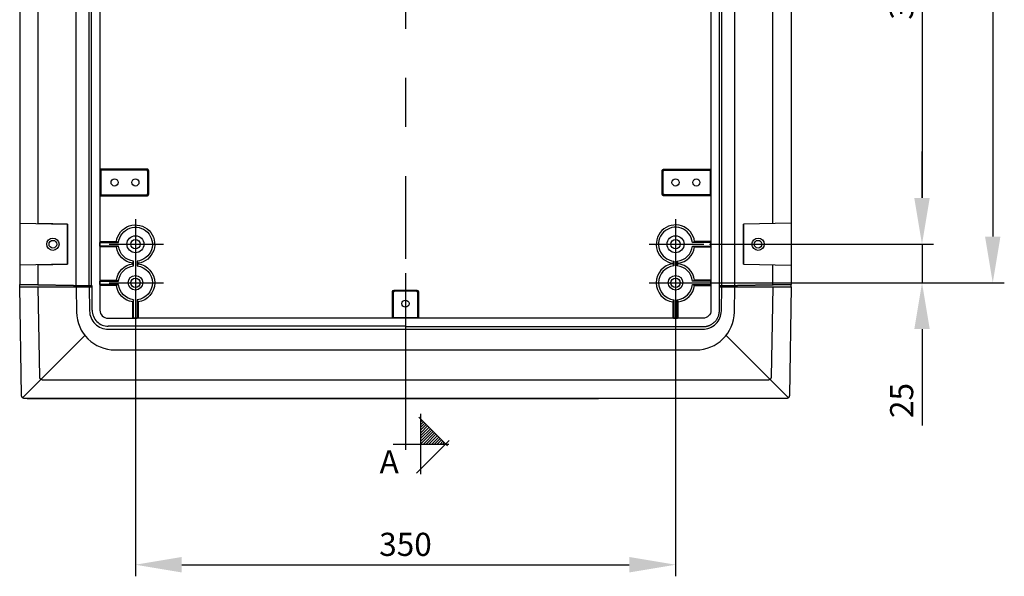
# Model space of a CAD drawing. Extents: x -242 to 6261, y -1211 to 3389.
# Drawn here: x 4480 to 5118, y 788 to 1149 of the extents above; entities that cross this region are included whole.
import ezdxf

# ---------------------------------------------------------------- set-up
doc = ezdxf.new("R2010")
doc.units = 0
doc.header["$LTSCALE"] = 10
doc.linetypes.add('AXES2', pattern=[28.575, 19.05, -3.175, 3.175, -3.175])
doc.layers.get('DEFPOINTS').update_dxf_attribs({"linetype": 'CONTINUOUS'})
for name, color, linetype in [('Axis', 3, 'AXES2'), ('Cotation', 140, 'CONTINUOUS'), ('Lines', 7, 'CONTINUOUS')]:
    doc.layers.add(name, color=color, linetype=linetype)
doc.styles.add('ROMANS', font='romans.shx')
doc.dimstyles.new('ISO-25', dxfattribs={"dimscale": 6, "dimtxt": 2.5, "dimasz": 5, "dimexe": 1.25, "dimexo": 0.625, "dimtad": 1, "dimtxsty": 'STANDARD', "dimcen": 2.5, "dimadec": 0, "dimazin": 0, "dimtfac": 1, "dimtmove": 0, "dimatfit": 3, "dimfxl": 1, "dimarcsym": 0})

# ---------------------------------------------------------------- blocks, each defined once
blk = doc.blocks.new('A$C127C40A8')
at = {"layer": 'Cotation'}
h = blk.add_hatch(dxfattribs=at)
h.set_pattern_fill('ANSI31', color=256, scale=0.4, style=0)
h.set_pattern_definition([(45, (-5519.6977, -2497.9845), (-0.8980256, 0.8980256), [])])
h.paths.add_polyline_path([(18, 35.48), (18, 19.47), (34, 19.47), (34, 19.47)])
for p, q in [((18, 0), (18, 38.94)), ((35.23, 18.24), (16.58, 36.9)), ((15.22, 0.68), (36.32, 21.79))]:
    blk.add_line(p, q, dxfattribs=at)
for points in [[(0, 19.47), (36.05, 19.47)], [(8, 23.42), (8, 15.8)]]:
    blk.add_lwpolyline(points, dxfattribs=at)
blk = doc.blocks.new('*D11')
at = {"layer": 'Cotation', "color": 0, "lineweight": -2, "transparency": 16777216}
for p, q in [((4908.95, 2078.33), (5118.25, 2078.33)), ((5110.75, 2048.33), (5110.75, 1008.33)), ((4908.95, 978.33), (5118.25, 978.33))]:
    blk.add_line(p, q, dxfattribs=at)
at = {"layer": 'Cotation', "color": 0, "transparency": 16777216}
for points in [[(5105.75, 2048.33), (5115.75, 2048.33), (5110.75, 2078.33)], [(5105.75, 1008.33), (5115.75, 1008.33), (5110.75, 978.33)]]:
    blk.add_solid(points, dxfattribs=at)
at = {"layer": 'DEFPOINTS', "color": 0, "transparency": 16777216}
for p in [(4905.2, 2078.33), (4905.2, 978.33), (5110.75, 978.33)]:
    blk.add_point(p, dxfattribs=at)
at = {"layer": 'Cotation', "color": 0, "transparency": 16777216, "insert": (5099.5, 1529.52), "char_height": 15, "attachment_point": 5, "rotation": 90}
blk.add_mtext('1100', dxfattribs=at)
blk = doc.blocks.new('*D12')
at = {"layer": 'Cotation', "color": 0, "lineweight": -2, "transparency": 16777216}
for p, q in [((4555.2, 969.33), (4555.2, 788.21)), ((4905.2, 969.33), (4905.2, 788.21)), ((4585.2, 795.71), (4875.2, 795.71))]:
    blk.add_line(p, q, dxfattribs=at)
at = {"layer": 'Cotation', "color": 0, "transparency": 16777216}
for points in [[(4585.2, 800.71), (4585.2, 790.71), (4555.2, 795.71)], [(4875.2, 800.71), (4875.2, 790.71), (4905.2, 795.71)]]:
    blk.add_solid(points, dxfattribs=at)
at = {"layer": 'DEFPOINTS', "color": 0, "transparency": 16777216}
for p in [(4555.2, 973.08), (4905.2, 973.08), (4905.2, 795.71)]:
    blk.add_point(p, dxfattribs=at)
at = {"layer": 'Cotation', "color": 0, "transparency": 16777216, "insert": (4730.2, 806.96), "char_height": 15, "attachment_point": 5}
blk.add_mtext('350', dxfattribs=at)
blk = doc.blocks.new('*D30')
at = {"layer": 'Cotation', "color": 0, "lineweight": -2, "transparency": 16777216}
for p, q in [((4927.21, 1328.33), (5072.42, 1328.33)), ((5064.92, 1298.33), (5064.92, 1033.33)), ((4927.22, 1003.33), (5072.42, 1003.33))]:
    blk.add_line(p, q, dxfattribs=at)
at = {"layer": 'Cotation', "color": 0, "transparency": 16777216}
for points in [[(5059.92, 1298.33), (5069.92, 1298.33), (5064.92, 1328.33)], [(5059.92, 1033.33), (5069.92, 1033.33), (5064.92, 1003.33)]]:
    blk.add_solid(points, dxfattribs=at)
at = {"layer": 'DEFPOINTS', "color": 0, "transparency": 16777216}
for p in [(4923.46, 1328.33), (4923.47, 1003.33), (5064.92, 1003.33)]:
    blk.add_point(p, dxfattribs=at)
at = {"layer": 'Cotation', "color": 0, "transparency": 16777216, "insert": (5053.67, 1165.83), "char_height": 15, "attachment_point": 5, "rotation": 90}
blk.add_mtext('325', dxfattribs=at)
blk = doc.blocks.new('*D36')
at = {"layer": 'Cotation', "color": 0, "lineweight": -2, "transparency": 16777216}
for p, q in [((5064.92, 1033.33), (5064.92, 1063.33)), ((4927.22, 1003.33), (5072.42, 1003.33)), ((5064.92, 1003.33), (5064.92, 978.33)), ((4927.21, 978.33), (5072.42, 978.33)), ((5064.92, 948.33), (5064.92, 885.83))]:
    blk.add_line(p, q, dxfattribs=at)
at = {"layer": 'Cotation', "color": 0, "transparency": 16777216}
for points in [[(5059.92, 1033.33), (5069.92, 1033.33), (5064.92, 1003.33)], [(5059.92, 948.33), (5069.92, 948.33), (5064.92, 978.33)]]:
    blk.add_solid(points, dxfattribs=at)
at = {"layer": 'DEFPOINTS', "color": 0, "transparency": 16777216}
for p in [(4923.47, 1003.33), (4923.46, 978.33), (5064.92, 978.33)]:
    blk.add_point(p, dxfattribs=at)
at = {"layer": 'Cotation', "color": 0, "transparency": 16777216, "insert": (5053.67, 902.08), "char_height": 15, "attachment_point": 5, "rotation": 90}
blk.add_mtext('25', dxfattribs=at)

msp = doc.modelspace()

# ---------------------------------------------------------------- linework, layer by layer
at = {"layer": 'Axis'}
for p, q in [((4730.203, 2190.516), (4730.203, 993.815)), ((4555.203, 1019.548), (4555.203, 986.612)), ((4905.206, 1019.554), (4905.206, 986.619)), ((4538.126, 1003.325), (4573.464, 1003.325)), ((4888.128, 1003.331), (4923.467, 1003.331)), ((4555.213, 994.551), (4555.213, 961.616)), ((4905.203, 994.556), (4905.203, 961.621)), ((4730.203, 984.63), (4730.203, 870.232)), ((4538.136, 978.328), (4573.474, 978.328)), ((4888.126, 978.333), (4923.464, 978.333))]:
    msp.add_line(p, q, dxfattribs=at)
at = {"layer": 'Lines'}
for p, q in [((4516.703, 976.511), (4516.703, 2080.161)), ((4525.203, 976.361), (4525.203, 2080.301)), ((4526.703, 976.336), (4526.703, 2080.331)), ((4933.703, 976.336), (4933.703, 2080.331)), ((4935.203, 976.361), (4935.203, 2080.301)), ((4943.703, 976.511), (4943.703, 2080.161)), ((4480.203, 2079.521), (4480.203, 977.146)), ((4980.203, 2079.521), (4980.203, 977.146)), ((4532.233, 1653.333), (4532.233, 960.583)), ((4492.203, 1016.666), (4492.203, 1365)), ((4968.203, 1016.666), (4968.203, 1365)), ((4562.8, 1051.933), (4532.75, 1051.933)), ((4532.75, 1051.933), (4532.75, 1034.723)), ((4562.198, 1051.333), (4532.75, 1051.333)), ((4532.75, 1051.333), (4532.75, 1035.333)), ((4562.255, 1051.323), (4562.198, 1051.333)), ((4562.284, 1051.323), (4562.255, 1051.323)), ((4562.313, 1051.323), (4562.284, 1051.323)), ((4562.343, 1051.323), (4562.313, 1051.323)), ((4562.373, 1051.313), (4562.343, 1051.323)), ((4562.402, 1051.303), (4562.373, 1051.313)), ((4562.432, 1051.303), (4562.402, 1051.303)), ((4562.462, 1051.293), (4562.432, 1051.303)), ((4562.492, 1051.283), (4562.462, 1051.293)), ((4562.522, 1051.273), (4562.492, 1051.283)), ((4562.551, 1051.263), (4562.522, 1051.273)), ((4562.581, 1051.253), (4562.551, 1051.263)), ((4562.61, 1051.243), (4562.581, 1051.253)), ((4562.639, 1051.223), (4562.61, 1051.243)), ((4562.668, 1051.213), (4562.639, 1051.223)), ((4562.696, 1051.193), (4562.668, 1051.213)), ((4562.725, 1051.183), (4562.696, 1051.193)), ((4562.752, 1051.163), (4562.725, 1051.183)), ((4562.779, 1051.143), (4562.752, 1051.163)), ((4562.806, 1051.123), (4562.779, 1051.143)), ((4562.857, 1051.933), (4562.8, 1051.933)), ((4562.831, 1051.103), (4562.806, 1051.123)), ((4562.857, 1051.083), (4562.831, 1051.103)), ((4562.886, 1051.923), (4562.857, 1051.933)), ((4562.881, 1051.063), (4562.857, 1051.083)), ((4562.905, 1051.033), (4562.881, 1051.063)), ((4562.915, 1051.923), (4562.886, 1051.923)), ((4562.928, 1051.013), (4562.905, 1051.033)), ((4562.945, 1051.923), (4562.915, 1051.923)), ((4562.95, 1050.983), (4562.928, 1051.013)), ((4562.975, 1051.913), (4562.945, 1051.923)), ((4562.972, 1050.963), (4562.95, 1050.983)), ((4562.992, 1050.933), (4562.972, 1050.963)), ((4563.004, 1051.913), (4562.975, 1051.913)), ((4563.012, 1050.913), (4562.992, 1050.933)), ((4563.034, 1051.903), (4563.004, 1051.913)), ((4563.03, 1050.883), (4563.012, 1050.913)), ((4563.048, 1050.853), (4563.03, 1050.883)), ((4563.064, 1051.893), (4563.034, 1051.903)), ((4563.065, 1050.823), (4563.048, 1050.853)), ((4563.094, 1051.883), (4563.064, 1051.893)), ((4563.081, 1050.803), (4563.065, 1050.823)), ((4563.095, 1050.773), (4563.081, 1050.803)), ((4563.124, 1051.873), (4563.094, 1051.883)), ((4563.109, 1050.743), (4563.095, 1050.773)), ((4563.122, 1050.713), (4563.109, 1050.743)), ((4563.134, 1050.683), (4563.122, 1050.713)), ((4563.153, 1051.863), (4563.124, 1051.873)), ((4563.144, 1050.653), (4563.134, 1050.683)), ((4563.154, 1050.623), (4563.144, 1050.653)), ((4563.183, 1051.853), (4563.153, 1051.863)), ((4563.163, 1050.593), (4563.154, 1050.623)), ((4563.17, 1050.563), (4563.163, 1050.593)), ((4563.177, 1050.533), (4563.17, 1050.563)), ((4563.183, 1050.503), (4563.177, 1050.533)), ((4563.212, 1051.843), (4563.183, 1051.853)), ((4563.187, 1050.473), (4563.183, 1050.503)), ((4563.191, 1050.443), (4563.187, 1050.473)), ((4563.194, 1050.413), (4563.191, 1050.443)), ((4563.196, 1050.383), (4563.194, 1050.413)), ((4563.198, 1050.353), (4563.196, 1050.383)), ((4563.198, 1050.333), (4563.198, 1050.353)), ((4563.198, 1036.333), (4563.198, 1050.333)), ((4563.198, 1050.333), (4563.198, 1050.333)), ((4563.241, 1051.833), (4563.212, 1051.843)), ((4563.27, 1051.813), (4563.241, 1051.833)), ((4563.298, 1051.793), (4563.27, 1051.813)), ((4563.327, 1051.783), (4563.298, 1051.793)), ((4563.354, 1051.763), (4563.327, 1051.783)), ((4563.381, 1051.743), (4563.354, 1051.763)), ((4563.408, 1051.723), (4563.381, 1051.743)), ((4563.433, 1051.703), (4563.408, 1051.723)), ((4563.459, 1051.683), (4563.433, 1051.703)), ((4563.483, 1051.663), (4563.459, 1051.683)), ((4563.507, 1051.643), (4563.483, 1051.663)), ((4563.53, 1051.613), (4563.507, 1051.643)), ((4563.552, 1051.593), (4563.53, 1051.613)), ((4563.574, 1051.563), (4563.552, 1051.593)), ((4563.594, 1051.543), (4563.574, 1051.563)), ((4563.614, 1051.513), (4563.594, 1051.543)), ((4563.632, 1051.483), (4563.614, 1051.513)), ((4563.65, 1051.453), (4563.632, 1051.483)), ((4563.667, 1051.433), (4563.65, 1051.453)), ((4563.683, 1051.403), (4563.667, 1051.433)), ((4563.697, 1051.373), (4563.683, 1051.403)), ((4563.711, 1051.343), (4563.697, 1051.373)), ((4563.724, 1051.313), (4563.711, 1051.343)), ((4563.736, 1051.283), (4563.724, 1051.313)), ((4563.746, 1051.253), (4563.736, 1051.283)), ((4563.756, 1051.223), (4563.746, 1051.253)), ((4563.765, 1051.193), (4563.756, 1051.223)), ((4563.772, 1051.163), (4563.765, 1051.193)), ((4563.779, 1051.133), (4563.772, 1051.163)), ((4563.785, 1051.103), (4563.779, 1051.133)), ((4563.789, 1051.073), (4563.785, 1051.103)), ((4563.793, 1051.043), (4563.789, 1051.073)), ((4563.796, 1051.013), (4563.793, 1051.043)), ((4563.798, 1050.993), (4563.796, 1051.013)), ((4563.8, 1050.963), (4563.798, 1050.993)), ((4563.8, 1050.933), (4563.8, 1050.963)), ((4563.8, 1035.723), (4563.8, 1050.933)), ((4563.8, 1050.933), (4563.8, 1050.933)), ((4896.601, 1050.963), (4896.603, 1050.993)), ((4896.601, 1050.933), (4896.601, 1050.963)), ((4896.601, 1035.723), (4896.601, 1050.933)), ((4896.601, 1050.933), (4896.601, 1050.933)), ((4896.603, 1050.993), (4896.605, 1051.013)), ((4896.605, 1051.013), (4896.608, 1051.043)), ((4896.608, 1051.043), (4896.612, 1051.073)), ((4896.612, 1051.073), (4896.616, 1051.103)), ((4896.616, 1051.103), (4896.622, 1051.133)), ((4896.622, 1051.133), (4896.629, 1051.163)), ((4896.629, 1051.163), (4896.636, 1051.193)), ((4896.636, 1051.193), (4896.645, 1051.223)), ((4896.645, 1051.223), (4896.655, 1051.253)), ((4896.655, 1051.253), (4896.665, 1051.283)), ((4896.665, 1051.283), (4896.677, 1051.313)), ((4896.677, 1051.313), (4896.69, 1051.343)), ((4896.69, 1051.343), (4896.704, 1051.373)), ((4896.704, 1051.373), (4896.718, 1051.403)), ((4896.718, 1051.403), (4896.734, 1051.433)), ((4896.734, 1051.433), (4896.751, 1051.453)), ((4896.751, 1051.453), (4896.769, 1051.483)), ((4896.769, 1051.483), (4896.787, 1051.513)), ((4896.787, 1051.513), (4896.807, 1051.543)), ((4896.807, 1051.543), (4896.827, 1051.563)), ((4896.827, 1051.563), (4896.849, 1051.593)), ((4896.849, 1051.593), (4896.871, 1051.613)), ((4896.871, 1051.613), (4896.894, 1051.643)), ((4896.894, 1051.643), (4896.918, 1051.663)), ((4896.918, 1051.663), (4896.942, 1051.683)), ((4896.942, 1051.683), (4896.968, 1051.703)), ((4896.968, 1051.703), (4896.993, 1051.723)), ((4896.993, 1051.723), (4897.02, 1051.743)), ((4897.02, 1051.743), (4897.047, 1051.763)), ((4897.047, 1051.763), (4897.074, 1051.783)), ((4897.074, 1051.783), (4897.103, 1051.793)), ((4897.103, 1051.793), (4897.131, 1051.813)), ((4897.131, 1051.813), (4897.16, 1051.833)), ((4897.16, 1051.833), (4897.189, 1051.843)), ((4897.189, 1051.843), (4897.218, 1051.853)), ((4897.203, 1050.353), (4897.205, 1050.383)), ((4897.203, 1050.333), (4897.203, 1050.353)), ((4897.203, 1036.333), (4897.203, 1050.333)), ((4897.203, 1050.333), (4897.203, 1050.333)), ((4897.205, 1050.383), (4897.207, 1050.413)), ((4897.207, 1050.413), (4897.21, 1050.443)), ((4897.21, 1050.443), (4897.214, 1050.473)), ((4897.214, 1050.473), (4897.218, 1050.503)), ((4897.218, 1051.853), (4897.248, 1051.863)), ((4897.218, 1050.503), (4897.224, 1050.533)), ((4897.224, 1050.533), (4897.231, 1050.563)), ((4897.231, 1050.563), (4897.238, 1050.593)), ((4897.238, 1050.593), (4897.247, 1050.623)), ((4897.247, 1050.623), (4897.257, 1050.653)), ((4897.248, 1051.863), (4897.277, 1051.873)), ((4897.257, 1050.653), (4897.267, 1050.683)), ((4897.267, 1050.683), (4897.279, 1050.713)), ((4897.277, 1051.873), (4897.307, 1051.883)), ((4897.279, 1050.713), (4897.292, 1050.743)), ((4897.292, 1050.743), (4897.306, 1050.773)), ((4897.306, 1050.773), (4897.32, 1050.803)), ((4897.307, 1051.883), (4897.337, 1051.893)), ((4897.32, 1050.803), (4897.336, 1050.823)), ((4897.336, 1050.823), (4897.353, 1050.853)), ((4897.337, 1051.893), (4897.367, 1051.903)), ((4897.353, 1050.853), (4897.371, 1050.883)), ((4897.367, 1051.903), (4897.397, 1051.913)), ((4897.371, 1050.883), (4897.389, 1050.913)), ((4897.389, 1050.913), (4897.409, 1050.933)), ((4897.397, 1051.913), (4897.426, 1051.913)), ((4897.409, 1050.933), (4897.429, 1050.963)), ((4897.426, 1051.913), (4897.456, 1051.923)), ((4897.429, 1050.963), (4897.451, 1050.983)), ((4897.451, 1050.983), (4897.473, 1051.013)), ((4897.456, 1051.923), (4897.486, 1051.923)), ((4897.473, 1051.013), (4897.496, 1051.033)), ((4897.486, 1051.923), (4897.515, 1051.923)), ((4897.496, 1051.033), (4897.52, 1051.063)), ((4897.515, 1051.923), (4897.544, 1051.933)), ((4897.52, 1051.063), (4897.544, 1051.083)), ((4897.544, 1051.933), (4897.601, 1051.933)), ((4897.544, 1051.083), (4897.57, 1051.103)), ((4897.57, 1051.103), (4897.595, 1051.123)), ((4897.595, 1051.123), (4897.622, 1051.143)), ((4897.601, 1051.933), (4927.651, 1051.933)), ((4897.622, 1051.143), (4897.649, 1051.163)), ((4897.649, 1051.163), (4897.676, 1051.183)), ((4897.676, 1051.183), (4897.705, 1051.193)), ((4897.705, 1051.193), (4897.733, 1051.213)), ((4897.733, 1051.213), (4897.762, 1051.223)), ((4897.762, 1051.223), (4897.791, 1051.243)), ((4897.791, 1051.243), (4897.82, 1051.253)), ((4897.82, 1051.253), (4897.85, 1051.263)), ((4897.85, 1051.263), (4897.879, 1051.273)), ((4897.879, 1051.273), (4897.909, 1051.283)), ((4897.909, 1051.283), (4897.939, 1051.293)), ((4897.939, 1051.293), (4897.969, 1051.303)), ((4897.969, 1051.303), (4897.999, 1051.303)), ((4897.999, 1051.303), (4898.028, 1051.313)), ((4898.028, 1051.313), (4898.058, 1051.323)), ((4898.058, 1051.323), (4898.088, 1051.323)), ((4898.088, 1051.323), (4898.117, 1051.323)), ((4898.117, 1051.323), (4898.146, 1051.323)), ((4898.146, 1051.323), (4898.203, 1051.333)), ((4898.203, 1051.333), (4927.651, 1051.333)), ((4927.651, 1051.933), (4927.651, 1034.723)), ((4927.651, 1051.333), (4927.651, 1035.333)), ((4532.75, 1035.333), (4562.198, 1035.333)), ((4532.75, 1034.723), (4562.8, 1034.723)), ((4562.198, 1035.333), (4562.198, 1035.333)), ((4562.198, 1035.333), (4562.226, 1035.333)), ((4562.226, 1035.333), (4562.255, 1035.333)), ((4562.255, 1035.333), (4562.284, 1035.333)), ((4562.284, 1035.333), (4562.313, 1035.333)), ((4562.313, 1035.333), (4562.343, 1035.343)), ((4562.343, 1035.343), (4562.373, 1035.343)), ((4562.373, 1035.343), (4562.402, 1035.353)), ((4562.402, 1035.353), (4562.432, 1035.353)), ((4562.432, 1035.353), (4562.462, 1035.363)), ((4562.462, 1035.363), (4562.492, 1035.373)), ((4562.492, 1035.373), (4562.522, 1035.383)), ((4562.522, 1035.383), (4562.551, 1035.393)), ((4562.551, 1035.393), (4562.581, 1035.403)), ((4562.581, 1035.403), (4562.61, 1035.413)), ((4562.61, 1035.413), (4562.639, 1035.433)), ((4562.639, 1035.433), (4562.668, 1035.443)), ((4562.668, 1035.443), (4562.696, 1035.463)), ((4562.696, 1035.463), (4562.725, 1035.483)), ((4562.725, 1035.483), (4562.752, 1035.493)), ((4562.752, 1035.493), (4562.779, 1035.513)), ((4562.779, 1035.513), (4562.806, 1035.533)), ((4562.8, 1034.723), (4562.8, 1034.723)), ((4562.8, 1034.723), (4562.828, 1034.723)), ((4562.806, 1035.533), (4562.831, 1035.553)), ((4562.828, 1034.723), (4562.857, 1034.723)), ((4562.831, 1035.553), (4562.857, 1035.573)), ((4562.857, 1035.573), (4562.881, 1035.603)), ((4562.857, 1034.723), (4562.886, 1034.733)), ((4562.881, 1035.603), (4562.905, 1035.623)), ((4562.886, 1034.733), (4562.915, 1034.733)), ((4562.905, 1035.623), (4562.928, 1035.643)), ((4562.915, 1034.733), (4562.945, 1034.733)), ((4562.928, 1035.643), (4562.95, 1035.673)), ((4562.945, 1034.733), (4562.975, 1034.743)), ((4562.95, 1035.673), (4562.972, 1035.693)), ((4562.972, 1035.693), (4562.992, 1035.723)), ((4562.975, 1034.743), (4563.004, 1034.743)), ((4562.992, 1035.723), (4563.012, 1035.743)), ((4563.004, 1034.743), (4563.034, 1034.753)), ((4563.012, 1035.743), (4563.03, 1035.773)), ((4563.03, 1035.773), (4563.048, 1035.803)), ((4563.034, 1034.753), (4563.064, 1034.763)), ((4563.048, 1035.803), (4563.065, 1035.833)), ((4563.064, 1034.763), (4563.094, 1034.773)), ((4563.065, 1035.833), (4563.081, 1035.863)), ((4563.081, 1035.863), (4563.095, 1035.883)), ((4563.094, 1034.773), (4563.124, 1034.783)), ((4563.095, 1035.883), (4563.109, 1035.913)), ((4563.109, 1035.913), (4563.122, 1035.943)), ((4563.122, 1035.943), (4563.134, 1035.973)), ((4563.124, 1034.783), (4563.153, 1034.793)), ((4563.134, 1035.973), (4563.144, 1036.003)), ((4563.144, 1036.003), (4563.154, 1036.033)), ((4563.153, 1034.793), (4563.183, 1034.803)), ((4563.154, 1036.033), (4563.163, 1036.063)), ((4563.163, 1036.063), (4563.17, 1036.093)), ((4563.17, 1036.093), (4563.177, 1036.123)), ((4563.177, 1036.123), (4563.183, 1036.153)), ((4563.183, 1036.153), (4563.187, 1036.183)), ((4563.183, 1034.803), (4563.212, 1034.813)), ((4563.187, 1036.183), (4563.191, 1036.213)), ((4563.191, 1036.213), (4563.194, 1036.243)), ((4563.194, 1036.243), (4563.196, 1036.273)), ((4563.196, 1036.273), (4563.198, 1036.333)), ((4563.212, 1034.813), (4563.241, 1034.823)), ((4563.241, 1034.823), (4563.27, 1034.843)), ((4563.27, 1034.843), (4563.298, 1034.863)), ((4563.298, 1034.863), (4563.327, 1034.873)), ((4563.327, 1034.873), (4563.354, 1034.893)), ((4563.354, 1034.893), (4563.381, 1034.913)), ((4563.381, 1034.913), (4563.408, 1034.933)), ((4563.408, 1034.933), (4563.433, 1034.953)), ((4563.433, 1034.953), (4563.459, 1034.973)), ((4563.459, 1034.973), (4563.483, 1034.993)), ((4563.483, 1034.993), (4563.507, 1035.013)), ((4563.507, 1035.013), (4563.53, 1035.043)), ((4563.53, 1035.043), (4563.552, 1035.063)), ((4563.552, 1035.063), (4563.574, 1035.093)), ((4563.574, 1035.093), (4563.594, 1035.113)), ((4563.594, 1035.113), (4563.614, 1035.143)), ((4563.614, 1035.143), (4563.632, 1035.173)), ((4563.632, 1035.173), (4563.65, 1035.203)), ((4563.65, 1035.203), (4563.667, 1035.223)), ((4563.667, 1035.223), (4563.683, 1035.253)), ((4563.683, 1035.253), (4563.697, 1035.283)), ((4563.697, 1035.283), (4563.711, 1035.313)), ((4563.711, 1035.313), (4563.724, 1035.343)), ((4563.724, 1035.343), (4563.736, 1035.373)), ((4563.736, 1035.373), (4563.746, 1035.403)), ((4563.746, 1035.403), (4563.756, 1035.433)), ((4563.756, 1035.433), (4563.765, 1035.463)), ((4563.765, 1035.463), (4563.772, 1035.493)), ((4563.772, 1035.493), (4563.779, 1035.523)), ((4563.779, 1035.523), (4563.785, 1035.553)), ((4563.785, 1035.553), (4563.789, 1035.583)), ((4563.789, 1035.583), (4563.793, 1035.613)), ((4563.793, 1035.613), (4563.796, 1035.643)), ((4563.796, 1035.643), (4563.798, 1035.663)), ((4563.798, 1035.663), (4563.8, 1035.723)), ((4896.603, 1035.663), (4896.601, 1035.723)), ((4896.605, 1035.643), (4896.603, 1035.663)), ((4896.608, 1035.613), (4896.605, 1035.643)), ((4896.612, 1035.583), (4896.608, 1035.613)), ((4896.616, 1035.553), (4896.612, 1035.583)), ((4896.622, 1035.523), (4896.616, 1035.553)), ((4896.629, 1035.493), (4896.622, 1035.523)), ((4896.636, 1035.463), (4896.629, 1035.493)), ((4896.645, 1035.433), (4896.636, 1035.463)), ((4896.655, 1035.403), (4896.645, 1035.433)), ((4896.665, 1035.373), (4896.655, 1035.403)), ((4896.677, 1035.343), (4896.665, 1035.373)), ((4896.69, 1035.313), (4896.677, 1035.343)), ((4896.704, 1035.283), (4896.69, 1035.313)), ((4896.718, 1035.253), (4896.704, 1035.283)), ((4896.734, 1035.223), (4896.718, 1035.253)), ((4896.751, 1035.203), (4896.734, 1035.223)), ((4896.769, 1035.173), (4896.751, 1035.203)), ((4896.787, 1035.143), (4896.769, 1035.173)), ((4896.807, 1035.113), (4896.787, 1035.143)), ((4896.827, 1035.093), (4896.807, 1035.113)), ((4896.849, 1035.063), (4896.827, 1035.093)), ((4896.871, 1035.043), (4896.849, 1035.063)), ((4896.894, 1035.013), (4896.871, 1035.043)), ((4896.918, 1034.993), (4896.894, 1035.013)), ((4896.942, 1034.973), (4896.918, 1034.993)), ((4896.968, 1034.953), (4896.942, 1034.973)), ((4896.993, 1034.933), (4896.968, 1034.953)), ((4897.02, 1034.913), (4896.993, 1034.933)), ((4897.047, 1034.893), (4897.02, 1034.913)), ((4897.074, 1034.873), (4897.047, 1034.893)), ((4897.103, 1034.863), (4897.074, 1034.873)), ((4897.131, 1034.843), (4897.103, 1034.863)), ((4897.16, 1034.823), (4897.131, 1034.843)), ((4897.189, 1034.813), (4897.16, 1034.823)), ((4897.218, 1034.803), (4897.189, 1034.813)), ((4897.205, 1036.273), (4897.203, 1036.333)), ((4897.207, 1036.243), (4897.205, 1036.273)), ((4897.21, 1036.213), (4897.207, 1036.243)), ((4897.214, 1036.183), (4897.21, 1036.213)), ((4897.218, 1036.153), (4897.214, 1036.183)), ((4897.224, 1036.123), (4897.218, 1036.153)), ((4897.248, 1034.793), (4897.218, 1034.803)), ((4897.231, 1036.093), (4897.224, 1036.123)), ((4897.238, 1036.063), (4897.231, 1036.093)), ((4897.247, 1036.033), (4897.238, 1036.063)), ((4897.257, 1036.003), (4897.247, 1036.033)), ((4897.277, 1034.783), (4897.248, 1034.793)), ((4897.267, 1035.973), (4897.257, 1036.003)), ((4897.279, 1035.943), (4897.267, 1035.973)), ((4897.307, 1034.773), (4897.277, 1034.783)), ((4897.292, 1035.913), (4897.279, 1035.943)), ((4897.306, 1035.883), (4897.292, 1035.913)), ((4897.32, 1035.863), (4897.306, 1035.883)), ((4897.337, 1034.763), (4897.307, 1034.773)), ((4897.336, 1035.833), (4897.32, 1035.863)), ((4897.353, 1035.803), (4897.336, 1035.833)), ((4897.367, 1034.753), (4897.337, 1034.763)), ((4897.371, 1035.773), (4897.353, 1035.803)), ((4897.397, 1034.743), (4897.367, 1034.753)), ((4897.389, 1035.743), (4897.371, 1035.773)), ((4897.409, 1035.723), (4897.389, 1035.743)), ((4897.426, 1034.743), (4897.397, 1034.743)), ((4897.429, 1035.693), (4897.409, 1035.723)), ((4897.456, 1034.733), (4897.426, 1034.743)), ((4897.451, 1035.673), (4897.429, 1035.693)), ((4897.473, 1035.643), (4897.451, 1035.673)), ((4897.486, 1034.733), (4897.456, 1034.733)), ((4897.496, 1035.623), (4897.473, 1035.643)), ((4897.515, 1034.733), (4897.486, 1034.733)), ((4897.52, 1035.603), (4897.496, 1035.623)), ((4897.544, 1034.723), (4897.515, 1034.733)), ((4897.544, 1035.573), (4897.52, 1035.603)), ((4897.57, 1035.553), (4897.544, 1035.573)), ((4897.573, 1034.723), (4897.544, 1034.723)), ((4897.595, 1035.533), (4897.57, 1035.553)), ((4897.601, 1034.723), (4897.573, 1034.723)), ((4897.622, 1035.513), (4897.595, 1035.533)), ((4927.651, 1034.723), (4897.601, 1034.723)), ((4897.601, 1034.723), (4897.601, 1034.723)), ((4897.649, 1035.493), (4897.622, 1035.513)), ((4897.676, 1035.483), (4897.649, 1035.493)), ((4897.705, 1035.463), (4897.676, 1035.483)), ((4897.733, 1035.443), (4897.705, 1035.463)), ((4897.762, 1035.433), (4897.733, 1035.443)), ((4897.791, 1035.413), (4897.762, 1035.433)), ((4897.82, 1035.403), (4897.791, 1035.413)), ((4897.85, 1035.393), (4897.82, 1035.403)), ((4897.879, 1035.383), (4897.85, 1035.393)), ((4897.909, 1035.373), (4897.879, 1035.383)), ((4897.939, 1035.363), (4897.909, 1035.373)), ((4897.969, 1035.353), (4897.939, 1035.363)), ((4897.999, 1035.353), (4897.969, 1035.353)), ((4898.028, 1035.343), (4897.999, 1035.353)), ((4898.058, 1035.343), (4898.028, 1035.343)), ((4898.088, 1035.333), (4898.058, 1035.343)), ((4898.117, 1035.333), (4898.088, 1035.333)), ((4898.146, 1035.333), (4898.117, 1035.333)), ((4898.175, 1035.333), (4898.146, 1035.333)), ((4898.203, 1035.333), (4898.175, 1035.333)), ((4927.651, 1035.333), (4898.203, 1035.333)), ((4898.203, 1035.333), (4898.203, 1035.333)), ((4480.203, 1016.876), (4511.203, 1016.336)), ((4511.203, 1016.336), (4492.203, 1016.666)), ((4511.203, 1016.336), (4511.203, 990.336)), ((4511.203, 990.336), (4511.203, 1016.336)), ((4980.203, 1016.876), (4949.203, 1016.336)), ((4949.203, 1016.336), (4949.203, 990.336)), ((4949.203, 990.336), (4949.203, 1016.336)), ((4532.228, 1002.176), (4532.228, 1004.491)), ((4532.228, 1002.176), (4532.228, 1004.491)), ((4544.265, 1004.483), (4542.841, 1005.083)), ((4544.265, 1002.173), (4542.841, 1001.583)), ((4916.143, 1004.483), (4917.565, 1005.083)), ((4916.143, 1002.173), (4917.565, 1001.583)), ((4511.203, 990.336), (4480.203, 989.791)), ((4492.203, 990.001), (4511.203, 990.336)), ((4492.203, 976.936), (4492.203, 990.001)), ((4949.203, 990.336), (4980.203, 989.791)), ((4968.203, 976.936), (4968.203, 990.001)), ((4480.203, 977.146), (4526.703, 976.336)), ((4480.203, 975.671), (4480.238, 977.146)), ((4526.703, 976.331), (4480.203, 977.141)), ((4522.403, 976.411), (4525.203, 976.361)), ((4525.203, 976.361), (4522.403, 976.401)), ((4526.703, 976.336), (4526.703, 975.836)), ((4526.703, 976.331), (4526.703, 975.831)), ((4527.133, 976.286), (4526.763, 976.286)), ((4527.133, 960.671), (4527.133, 976.286)), ((4544.265, 979.483), (4542.841, 980.083)), ((4544.265, 977.173), (4542.841, 976.583)), ((4916.143, 979.483), (4917.565, 980.083)), ((4916.143, 977.173), (4917.565, 976.583)), ((4933.643, 960.446), (4933.643, 976.286)), ((4980.203, 977.146), (4933.703, 976.336)), ((4933.703, 976.331), (4980.203, 977.141)), ((4933.703, 976.336), (4933.703, 975.836)), ((4933.703, 976.331), (4933.703, 975.831)), ((4938.003, 976.411), (4935.203, 976.361)), ((4935.203, 976.361), (4938.003, 976.401)), ((4980.203, 975.671), (4980.163, 977.146)), ((4481.433, 905.291), (4480.203, 975.831)), ((4480.203, 975.831), (4526.703, 975.831)), ((4493.223, 917.291), (4492.203, 975.831)), ((4516.703, 975.831), (4516.988, 959.398)), ((4525.203, 975.831), (4525.473, 960.121)), ((4721.601, 972.433), (4721.601, 955.883)), ((4722.203, 971.833), (4722.203, 955.883)), ((4737.807, 973.433), (4722.601, 973.433)), ((4737.203, 972.833), (4723.203, 972.833)), ((4738.203, 955.883), (4738.203, 971.833)), ((4738.807, 955.883), (4738.807, 972.433)), ((4933.703, 975.831), (4980.203, 975.831)), ((4934.933, 960.121), (4935.203, 975.831)), ((4943.413, 959.39), (4943.703, 975.831)), ((4943.703, 975.991), (4980.203, 975.676)), ((4968.203, 975.831), (4967.183, 917.291)), ((4980.203, 975.831), (4978.973, 905.291)), ((4554.047, 967.393), (4553.453, 965.963)), ((4556.361, 967.393), (4556.953, 965.963)), ((4904.047, 967.393), (4903.453, 965.963)), ((4906.359, 967.393), (4906.953, 965.963)), ((4933.073, 957.048), (4933.183, 957.361)), ((4933.183, 957.361), (4933.273, 957.674)), ((4933.273, 957.674), (4933.353, 957.988)), ((4933.353, 957.988), (4933.423, 958.301)), ((4933.423, 958.301), (4933.483, 958.613)), ((4933.483, 958.613), (4933.533, 958.924)), ((4933.533, 958.924), (4933.573, 959.234)), ((4933.573, 959.234), (4933.603, 959.541)), ((4933.603, 959.541), (4933.623, 959.845)), ((4933.623, 959.845), (4933.643, 960.446)), ((4537.431, 955.353), (4556.361, 955.353)), ((4721.601, 955.883), (4738.807, 955.883)), ((4722.203, 955.883), (4738.203, 955.883)), ((4926.853, 950.623), (4927.163, 950.746)), ((4927.163, 950.746), (4927.473, 950.879)), ((4927.473, 950.879), (4927.773, 951.024)), ((4927.773, 951.024), (4928.083, 951.178)), ((4928.083, 951.178), (4928.373, 951.343)), ((4928.373, 951.343), (4928.673, 951.519)), ((4928.673, 951.519), (4928.963, 951.705)), ((4928.963, 951.705), (4929.243, 951.901)), ((4929.243, 951.901), (4929.523, 952.106)), ((4929.523, 952.106), (4929.793, 952.322)), ((4929.793, 952.322), (4930.063, 952.546)), ((4930.063, 952.546), (4930.313, 952.779)), ((4930.313, 952.779), (4930.563, 953.021)), ((4930.563, 953.021), (4930.813, 953.271)), ((4930.813, 953.271), (4931.043, 953.529)), ((4931.043, 953.529), (4931.263, 953.794)), ((4931.263, 953.794), (4931.483, 954.066)), ((4931.483, 954.066), (4931.693, 954.344)), ((4931.693, 954.344), (4931.883, 954.628)), ((4931.883, 954.628), (4932.073, 954.918)), ((4932.073, 954.918), (4932.243, 955.212)), ((4932.243, 955.212), (4932.413, 955.51)), ((4932.413, 955.51), (4932.563, 955.813)), ((4932.563, 955.813), (4932.713, 956.118)), ((4932.713, 956.118), (4932.843, 956.426)), ((4932.843, 956.426), (4932.963, 956.736)), ((4932.963, 956.736), (4933.073, 957.048)), ((4730.198, 950.171), (4537.628, 950.171)), ((4537.678, 948.331), (4922.723, 948.331)), ((4730.198, 949.946), (4923.143, 949.946)), ((4923.143, 949.946), (4923.443, 949.95)), ((4923.143, 949.946), (4923.143, 949.946)), ((4923.443, 949.95), (4923.743, 949.963)), ((4923.743, 949.963), (4924.053, 949.985)), ((4924.053, 949.985), (4924.353, 950.016)), ((4924.353, 950.016), (4924.663, 950.057)), ((4924.663, 950.057), (4924.973, 950.107)), ((4924.973, 950.107), (4925.283, 950.167)), ((4925.283, 950.167), (4925.603, 950.238)), ((4925.603, 950.238), (4925.913, 950.318)), ((4925.913, 950.318), (4926.223, 950.409)), ((4926.223, 950.409), (4926.543, 950.511)), ((4926.543, 950.511), (4926.853, 950.623)), ((4482.033, 903.901), (4522.413, 944.281)), ((4937.993, 944.281), (4978.373, 903.901)), ((4541.985, 934.831), (4918.417, 934.831)), ((4493.228, 917.181), (4493.223, 917.291)), ((4493.233, 917.121), (4493.228, 917.181)), ((4493.24, 917.061), (4493.233, 917.121)), ((4493.249, 917.001), (4493.24, 917.061)), ((4493.259, 916.941), (4493.249, 917.001)), ((4493.272, 916.891), (4493.259, 916.941)), ((4493.286, 916.831), (4493.272, 916.891)), ((4493.302, 916.771), (4493.286, 916.831)), ((4493.32, 916.711), (4493.302, 916.771)), ((4493.34, 916.651), (4493.32, 916.711)), ((4493.362, 916.591), (4493.34, 916.651)), ((4493.386, 916.531), (4493.362, 916.591)), ((4493.412, 916.481), (4493.386, 916.531)), ((4493.44, 916.421), (4493.412, 916.481)), ((4493.469, 916.361), (4493.44, 916.421)), ((4493.501, 916.311), (4493.469, 916.361)), ((4493.535, 916.251), (4493.501, 916.311)), ((4493.571, 916.201), (4493.535, 916.251)), ((4493.608, 916.151), (4493.571, 916.201)), ((4493.647, 916.091), (4493.608, 916.151)), ((4493.688, 916.041), (4493.647, 916.091)), ((4493.731, 915.991), (4493.688, 916.041)), ((4493.775, 915.951), (4493.731, 915.991)), ((4493.821, 915.901), (4493.775, 915.951)), ((4493.869, 915.851), (4493.821, 915.901)), ((4493.918, 915.811), (4493.869, 915.851)), ((4493.968, 915.771), (4493.918, 915.811)), ((4494.019, 915.731), (4493.968, 915.771)), ((4494.072, 915.691), (4494.019, 915.731)), ((4494.126, 915.651), (4494.072, 915.691)), ((4494.18, 915.621), (4494.126, 915.651)), ((4494.236, 915.591), (4494.18, 915.621)), ((4494.292, 915.551), (4494.236, 915.591)), ((4494.349, 915.531), (4494.292, 915.551)), ((4494.407, 915.501), (4494.349, 915.531)), ((4494.465, 915.471), (4494.407, 915.501)), ((4494.523, 915.451), (4494.465, 915.471)), ((4494.582, 915.431), (4494.523, 915.451)), ((4494.641, 915.411), (4494.582, 915.431)), ((4494.7, 915.391), (4494.641, 915.411)), ((4494.759, 915.381), (4494.7, 915.391)), ((4494.818, 915.371), (4494.759, 915.381)), ((4494.877, 915.361), (4494.818, 915.371)), ((4494.936, 915.351), (4494.877, 915.361)), ((4494.994, 915.341), (4494.936, 915.351)), ((4495.052, 915.331), (4494.994, 915.341)), ((4495.11, 915.331), (4495.052, 915.331)), ((4495.167, 915.331), (4495.11, 915.331)), ((4495.223, 915.331), (4495.167, 915.331)), ((4965.183, 915.331), (4495.218, 915.331)), ((4495.223, 915.331), (4495.223, 915.331)), ((4965.293, 915.331), (4965.183, 915.331)), ((4965.353, 915.331), (4965.293, 915.331)), ((4965.413, 915.341), (4965.353, 915.331)), ((4965.473, 915.351), (4965.413, 915.341)), ((4965.533, 915.361), (4965.473, 915.351)), ((4965.583, 915.371), (4965.533, 915.361)), ((4965.643, 915.381), (4965.583, 915.371)), ((4965.703, 915.391), (4965.643, 915.381)), ((4965.763, 915.411), (4965.703, 915.391)), ((4965.823, 915.431), (4965.763, 915.411)), ((4965.883, 915.451), (4965.823, 915.431)), ((4965.943, 915.471), (4965.883, 915.451)), ((4966.003, 915.501), (4965.943, 915.471)), ((4966.053, 915.531), (4966.003, 915.501)), ((4966.113, 915.551), (4966.053, 915.531)), ((4966.173, 915.591), (4966.113, 915.551)), ((4966.223, 915.621), (4966.173, 915.591)), ((4966.283, 915.651), (4966.223, 915.621)), ((4966.333, 915.691), (4966.283, 915.651)), ((4966.383, 915.731), (4966.333, 915.691)), ((4966.443, 915.771), (4966.383, 915.731)), ((4966.493, 915.811), (4966.443, 915.771)), ((4966.533, 915.851), (4966.493, 915.811)), ((4966.583, 915.901), (4966.533, 915.851)), ((4966.633, 915.951), (4966.583, 915.901)), ((4966.673, 915.991), (4966.633, 915.951)), ((4966.713, 916.041), (4966.673, 915.991)), ((4966.763, 916.091), (4966.713, 916.041)), ((4966.803, 916.151), (4966.763, 916.091)), ((4966.833, 916.201), (4966.803, 916.151)), ((4966.873, 916.251), (4966.833, 916.201)), ((4966.903, 916.311), (4966.873, 916.251)), ((4966.933, 916.361), (4966.903, 916.311)), ((4966.963, 916.421), (4966.933, 916.361)), ((4966.993, 916.481), (4966.963, 916.421)), ((4967.023, 916.531), (4966.993, 916.481)), ((4967.043, 916.591), (4967.023, 916.531)), ((4967.063, 916.651), (4967.043, 916.591)), ((4967.083, 916.711), (4967.063, 916.651)), ((4967.103, 916.771), (4967.083, 916.711)), ((4967.123, 916.831), (4967.103, 916.771)), ((4967.133, 916.891), (4967.123, 916.831)), ((4967.143, 916.941), (4967.133, 916.891)), ((4967.153, 917.001), (4967.143, 916.941)), ((4967.163, 917.061), (4967.153, 917.001)), ((4967.173, 917.121), (4967.163, 917.061)), ((4967.183, 917.231), (4967.173, 917.181)), ((4967.173, 917.181), (4967.173, 917.121)), ((4967.183, 917.291), (4967.183, 917.291)), ((4967.183, 917.291), (4967.183, 917.231)), ((4481.438, 905.181), (4481.433, 905.291)), ((4481.443, 905.121), (4481.438, 905.181)), ((4481.45, 905.061), (4481.443, 905.121)), ((4481.459, 905.001), (4481.45, 905.061)), ((4481.469, 904.941), (4481.459, 905.001)), ((4481.482, 904.891), (4481.469, 904.941)), ((4481.496, 904.831), (4481.482, 904.891)), ((4481.512, 904.771), (4481.496, 904.831)), ((4481.53, 904.711), (4481.512, 904.771)), ((4481.55, 904.651), (4481.53, 904.711)), ((4481.572, 904.591), (4481.55, 904.651)), ((4481.596, 904.531), (4481.572, 904.591)), ((4481.622, 904.481), (4481.596, 904.531)), ((4481.65, 904.421), (4481.622, 904.481)), ((4481.679, 904.361), (4481.65, 904.421)), ((4481.711, 904.311), (4481.679, 904.361)), ((4481.745, 904.251), (4481.711, 904.311)), ((4481.781, 904.201), (4481.745, 904.251)), ((4481.818, 904.151), (4481.781, 904.201)), ((4481.857, 904.091), (4481.818, 904.151)), ((4481.898, 904.041), (4481.857, 904.091)), ((4481.941, 903.991), (4481.898, 904.041)), ((4481.985, 903.951), (4481.941, 903.991)), ((4482.031, 903.901), (4481.985, 903.951)), ((4482.079, 903.851), (4482.031, 903.901)), ((4482.128, 903.811), (4482.079, 903.851)), ((4482.178, 903.771), (4482.128, 903.811)), ((4482.229, 903.731), (4482.178, 903.771)), ((4482.282, 903.691), (4482.229, 903.731)), ((4482.336, 903.651), (4482.282, 903.691)), ((4482.39, 903.621), (4482.336, 903.651)), ((4482.446, 903.591), (4482.39, 903.621)), ((4482.502, 903.551), (4482.446, 903.591)), ((4482.559, 903.531), (4482.502, 903.551)), ((4482.617, 903.501), (4482.559, 903.531)), ((4482.675, 903.471), (4482.617, 903.501)), ((4482.733, 903.451), (4482.675, 903.471)), ((4482.792, 903.431), (4482.733, 903.451)), ((4482.851, 903.411), (4482.792, 903.431)), ((4482.91, 903.391), (4482.851, 903.411)), ((4482.969, 903.381), (4482.91, 903.391)), ((4483.028, 903.371), (4482.969, 903.381)), ((4483.087, 903.361), (4483.028, 903.371)), ((4483.146, 903.351), (4483.087, 903.361)), ((4483.204, 903.341), (4483.146, 903.351)), ((4483.262, 903.331), (4483.204, 903.341)), ((4483.32, 903.331), (4483.262, 903.331)), ((4483.377, 903.331), (4483.32, 903.331)), ((4483.433, 903.331), (4483.377, 903.331)), ((4976.973, 903.331), (4483.433, 903.331)), ((4483.433, 903.331), (4483.433, 903.331)), ((4485.103, 903.331), (4855.198, 903.331)), ((4977.083, 903.331), (4976.973, 903.331)), ((4977.143, 903.331), (4977.083, 903.331)), ((4977.203, 903.341), (4977.143, 903.331)), ((4977.263, 903.351), (4977.203, 903.341)), ((4977.323, 903.361), (4977.263, 903.351)), ((4977.373, 903.371), (4977.323, 903.361)), ((4977.433, 903.381), (4977.373, 903.371)), ((4977.493, 903.391), (4977.433, 903.381)), ((4977.553, 903.411), (4977.493, 903.391)), ((4977.613, 903.431), (4977.553, 903.411)), ((4977.673, 903.451), (4977.613, 903.431)), ((4977.733, 903.471), (4977.673, 903.451)), ((4977.793, 903.501), (4977.733, 903.471)), ((4977.843, 903.531), (4977.793, 903.501)), ((4977.903, 903.551), (4977.843, 903.531)), ((4977.963, 903.591), (4977.903, 903.551)), ((4978.013, 903.621), (4977.963, 903.591)), ((4978.073, 903.651), (4978.013, 903.621)), ((4978.123, 903.691), (4978.073, 903.651)), ((4978.173, 903.731), (4978.123, 903.691)), ((4978.233, 903.771), (4978.173, 903.731)), ((4978.283, 903.811), (4978.233, 903.771)), ((4978.323, 903.851), (4978.283, 903.811)), ((4978.373, 903.901), (4978.323, 903.851)), ((4978.423, 903.951), (4978.373, 903.901)), ((4978.463, 903.991), (4978.423, 903.951)), ((4978.503, 904.041), (4978.463, 903.991)), ((4978.553, 904.091), (4978.503, 904.041)), ((4978.583, 904.151), (4978.553, 904.091)), ((4978.623, 904.201), (4978.583, 904.151)), ((4978.663, 904.251), (4978.623, 904.201)), ((4978.693, 904.311), (4978.663, 904.251)), ((4978.723, 904.361), (4978.693, 904.311)), ((4978.753, 904.421), (4978.723, 904.361)), ((4978.783, 904.481), (4978.753, 904.421)), ((4978.813, 904.531), (4978.783, 904.481)), ((4978.833, 904.591), (4978.813, 904.531)), ((4978.853, 904.651), (4978.833, 904.591)), ((4978.873, 904.711), (4978.853, 904.651)), ((4978.893, 904.771), (4978.873, 904.711)), ((4978.913, 904.831), (4978.893, 904.771)), ((4978.923, 904.891), (4978.913, 904.831)), ((4978.933, 904.941), (4978.923, 904.891)), ((4978.943, 905.001), (4978.933, 904.941)), ((4978.953, 905.061), (4978.943, 905.001)), ((4978.963, 905.121), (4978.953, 905.061)), ((4978.973, 905.231), (4978.963, 905.181)), ((4978.963, 905.181), (4978.963, 905.121)), ((4978.973, 905.291), (4978.973, 905.291)), ((4978.973, 905.291), (4978.973, 905.231))]:
    msp.add_line(p, q, dxfattribs=at)
for points in [[(4928.175, 1653.333), (4928.175, 960.583, -0.412871), (4922.975, 955.353), (4556.361, 955.353)], [(4532.757, 980.083), (4542.841, 980.083, -0.334038), (4553.453, 990.693), (4553.453, 990.963, -0.334038), (4542.841, 1001.583), (4532.757, 1001.583), (4532.233, 1002.173), (4532.233, 1004.483), (4532.757, 1005.083), (4542.841, 1005.083, -0.618472), (4564.031, 1012.153, -0.618472), (4556.953, 990.963), (4556.953, 990.693, -0.868407), (4556.953, 965.963), (4556.953, 955.883), (4556.361, 955.353), (4554.047, 955.353), (4553.453, 955.883), (4553.453, 965.963, -0.334038), (4542.841, 976.583), (4532.757, 976.583), (4532.233, 977.173), (4532.233, 979.483), (4532.757, 980.083)], [(4927.651, 980.083), (4917.565, 980.083, 0.334038), (4906.953, 990.693), (4906.953, 990.963, 0.334038), (4917.565, 1001.583), (4927.651, 1001.583), (4928.175, 1002.173), (4928.175, 1004.483), (4927.651, 1005.083), (4917.565, 1005.083, 0.618472), (4896.375, 1012.153, 0.618472), (4903.453, 990.963), (4903.453, 990.693, 0.868407), (4903.453, 965.963), (4903.453, 955.883), (4904.047, 955.353), (4906.359, 955.353), (4906.953, 955.883), (4906.953, 965.963, 0.334038), (4917.565, 976.583), (4927.651, 976.583), (4928.175, 977.173), (4928.175, 979.483), (4927.651, 980.083)], [(4532.233, 979.483), (4544.265, 979.483, -0.353794), (4554.047, 989.263), (4554.047, 992.393, -0.353759), (4544.265, 1002.173), (4532.233, 1002.173), (4532.233, 1004.483), (4544.265, 1004.483, -0.63068), (4562.979, 1011.113, -0.630913), (4556.361, 992.393), (4556.361, 989.263, -0.900509), (4556.361, 967.393), (4556.361, 955.353), (4554.047, 955.353), (4554.047, 967.393, -0.353759), (4544.265, 977.173), (4532.233, 977.173), (4532.233, 979.483)], [(4928.175, 979.483), (4916.143, 979.483, 0.353758), (4906.359, 989.263), (4906.359, 992.393, 0.353805), (4916.143, 1002.173), (4928.175, 1002.173), (4928.175, 1004.483), (4916.143, 1004.483, 0.630758), (4897.424, 1011.103, 0.630758), (4904.047, 992.393), (4904.047, 989.263, 0.900674), (4904.047, 967.393), (4904.047, 955.353), (4906.359, 955.353), (4906.359, 967.393, 0.353805), (4916.143, 977.173), (4928.175, 977.173), (4928.175, 979.483)]]:
    msp.add_lwpolyline(points, format="xyb", dxfattribs=at)
for points in [[(4554.047, 989.263), (4553.453, 990.693), (4553.453, 990.963), (4554.047, 992.393)], [(4556.361, 992.393), (4556.953, 990.963), (4556.953, 990.693), (4556.361, 989.263)], [(4904.047, 992.393), (4903.453, 990.963), (4903.453, 990.693), (4904.047, 989.263)], [(4906.359, 989.263), (4906.953, 990.693), (4906.953, 990.963), (4906.359, 992.393)]]:
    msp.add_lwpolyline(points, dxfattribs=at)
for centre, radius in [((4541.698, 1043.333), 2.3), ((4555.198, 1043.333), 2.3), ((4905.203, 1043.333), 2.3), ((4918.703, 1043.333), 2.3), ((4555.203, 1003.333), 5.5), ((4905.203, 1003.333), 5.5), ((4501.703, 1003.336), 4), ((4501.703, 1003.336), 2.5), ((4555.203, 1003.333), 3), ((4905.203, 1003.333), 3), ((4958.703, 1003.336), 4), ((4958.703, 1003.336), 2.5), ((4555.203, 978.333), 4.75), ((4905.203, 978.333), 4.75), ((4555.203, 978.333), 3), ((4905.203, 978.333), 3), ((4730.203, 964.833), 2.3)]:
    msp.add_circle(centre, radius, dxfattribs=at)
for centre, radius, start, end in [((4722.601, 972.433), 1, 90, 180), ((4723.203, 971.833), 1, 90, 180), ((4737.203, 971.833), 1, 0, 90), ((4737.807, 972.433), 1, 0, 90), ((4541.985, 959.831), 25, 180.993167, 270), ((4537.471, 960.328), 11.999, 180.990403, 271.014745), ((4537.633, 960.671), 10.5, 179.999957, 270.000043), ((4537.46, 960.58), 5.227, 179.966425, 269.681933), ((4918.417, 959.831), 25, 270, 358.989413), ((4922.936, 960.329), 11.999, 268.985842, 359.00901)]:
    msp.add_arc(centre, radius, start, end, dxfattribs=at)

# ---------------------------------------------------------------- block references
at = {"layer": 'Cotation'}
msp.add_blockref('A$C127C40A8', (4722.203, 854.436), dxfattribs=at)

# ---------------------------------------------------------------- texts
at = {"layer": 'Cotation', "insert": (4713.444, 869.9), "char_height": 15, "width": 613.37938, "attachment_point": 1, "style": 'ROMANS'}
msp.add_mtext('A', dxfattribs=at)

# ---------------------------------------------------------------- dimensions: what is measured, and where the dimension line sits
at = {"layer": 'Cotation'}
dim = msp.add_linear_dim(base=(5110.754, 978.332), p1=(4905.203, 2078.329), p2=(4905.205, 978.332), angle=90, dimstyle='ISO-25', dxfattribs=at)
dim.commit()
dim.dimension.update_dxf_attribs({"geometry": '*D11', "text_midpoint": (5110.754, 1529.52), "dimtype": 160})
for base, p1, p2, picture, middle in [((5064.922, 1003.331), (4923.464, 1328.331), (4923.467, 1003.331), '*D30', (5053.672, 1165.831)), ((5064.922, 978.333), (4923.467, 1003.331), (4923.464, 978.333), '*D36', (5053.672, 902.083))]:
    dim = msp.add_linear_dim(base=base, p1=p1, p2=p2, angle=90, dimstyle='ISO-25', dxfattribs=at)
    dim.commit()
    dim.dimension.update_dxf_attribs({"geometry": picture, "text_midpoint": middle})
dim = msp.add_linear_dim(base=(4905.20380823, 795.711308439), p1=(4555.19880823, 973.078010138), p2=(4905.20380823, 973.078010138), dimstyle='ISO-25', dxfattribs=at)
dim.commit()
dim.dimension.update_dxf_attribs({"geometry": '*D12', "text_midpoint": (4730.20130823, 795.711308439), "dimtype": 160})

doc.saveas('drawing.dxf')
